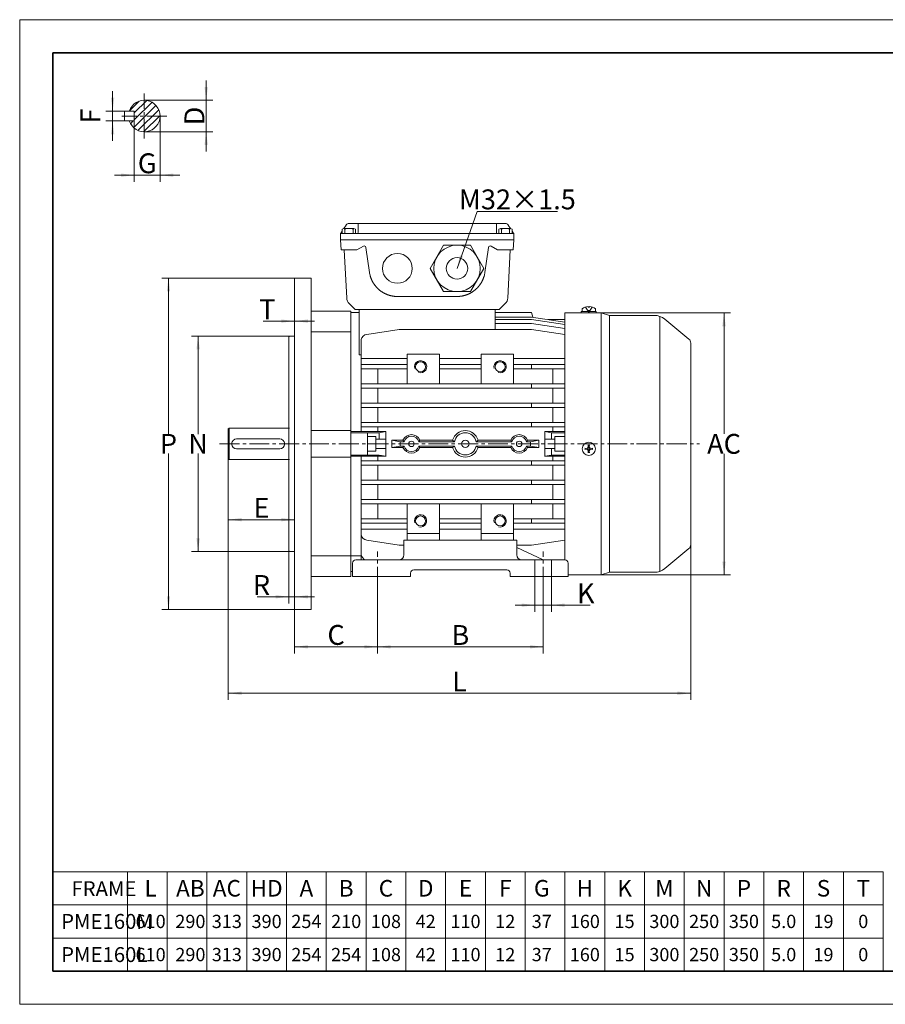
# Model space of a CAD drawing. Units: millimetres. Extents: x -483 to 379, y -277 to 317.
# Drawn here: x -483 to 39, y -277 to 317 of the extents above; entities that cross this region are included whole.
import ezdxf

# ---------------------------------------------------------------- set-up
doc = ezdxf.new("R2010")
doc.units = ezdxf.units.MM
doc.linetypes.add('点画线', pattern=[18, 12, -2, 2, -2])
doc.layers.get('0').update_dxf_attribs({"lineweight": 35})
for name, color, linetype, lineweight in [('EB0', 7, 'Continuous', 35), ('中心线层', 1, '点画线', 18), ('剖面线层', 4, 'Continuous', 18), ('尺寸线层', 3, 'Continuous', 18), ('粗实线层', 7, 'Continuous', 35), ('细实线层', 7, 'Continuous', 18)]:
    doc.layers.add(name, color=color, linetype=linetype, lineweight=lineweight)
doc.styles.add('标准', font='txt', dxfattribs={"width": 0.667})
doc.dimstyles.new('GB_尺寸', dxfattribs={"dimscale": 2, "dimtxt": 6, "dimasz": 4, "dimexe": 2, "dimexo": 0, "dimtad": 1, "dimdsep": 46, "dimtxsty": '标准', "dimblk": '_CAXARROW', "dimcen": 0, "dimdle": 6, "dimazin": 2, "dimtfac": 0.707107, "dimtdec": 3, "dimtmove": 2, "dimatfit": 3, "dimfxl": 1, "dimfrac": 2, "dimtolj": 1, "dimtzin": 0, "dimarcsym": 1})
doc.dimstyles.new('标准', dxfattribs={"dimscale": 2, "dimtxt": 6, "dimasz": 4, "dimexe": 2, "dimexo": 0, "dimtad": 1, "dimdsep": 46, "dimtxsty": '标准', "dimblk": '_CAXARROW', "dimcen": 0, "dimdle": 6, "dimazin": 2, "dimtfac": 0.707107, "dimtdec": 3, "dimtmove": 2, "dimatfit": 3, "dimfxl": 1, "dimfrac": 2, "dimtolj": 1, "dimtzin": 0, "dimarcsym": 1})

# ---------------------------------------------------------------- blocks, each defined once
blk = doc.blocks.new('*X2')
at = {"layer": '尺寸线层', "linetype": 'Continuous'}
for points in [[(-426.83, 262), (-425.83, 270), (-427.83, 270)], [(-426.83, 256), (-425.83, 248), (-427.83, 248)]]:
    blk.add_hatch(color=0, dxfattribs=at).paths.add_polyline_path(points, flags=0)
at = {"layer": '尺寸线层', "color": 0, "linetype": 'Continuous'}
for p, q in [((-426.83, 274), (-426.83, 244)), ((-419.73, 262), (-430.83, 262)), ((-419.73, 256), (-430.83, 256))]:
    blk.add_line(p, q, dxfattribs=at)
at = {"layer": '尺寸线层', "color": 0, "insert": (-440.23, 259), "char_height": 12, "width": 24, "attachment_point": 5, "rotation": 90, "line_spacing_factor": 1.15057, "style": '标准'}
blk.add_mtext('\\T1.1;F', dxfattribs=at)
blk = doc.blocks.new('_CAXARROW')
blk.add_hatch(color=0).paths.add_polyline_path([(0, 0), (-1, 0.125), (-1, -0.125)], flags=0)
blk = doc.blocks.new('*X3')
at = {"layer": '尺寸线层', "linetype": 'Continuous'}
for points in [[(-413.73, 223.3), (-421.73, 224.3), (-421.73, 222.3)], [(-398.23, 223.3), (-390.23, 224.3), (-390.23, 222.3)]]:
    blk.add_hatch(color=0, dxfattribs=at).paths.add_polyline_path(points, flags=0)
at = {"layer": '尺寸线层', "color": 0, "linetype": 'Continuous'}
for p, q in [((-413.73, 256), (-413.73, 219.3)), ((-398.23, 259), (-398.23, 219.3)), ((-425.73, 223.3), (-386.23, 223.3))]:
    blk.add_line(p, q, dxfattribs=at)
at = {"layer": '尺寸线层', "color": 0, "insert": (-405.98, 230.48), "char_height": 12, "width": 24, "attachment_point": 5, "line_spacing_factor": 1.15057, "style": '标准'}
blk.add_mtext('\\T1.1;G', dxfattribs=at)
blk = doc.blocks.new('*X4')
at = {"layer": '尺寸线层', "linetype": 'Continuous'}
for points in [[(-370.38, 268.5), (-369.38, 276.5), (-371.38, 276.5)], [(-370.38, 249.5), (-369.38, 241.5), (-371.38, 241.5)]]:
    blk.add_hatch(color=0, dxfattribs=at).paths.add_polyline_path(points, flags=0)
at = {"layer": '尺寸线层', "color": 0, "linetype": 'Continuous'}
for p, q in [((-370.38, 280.5), (-370.38, 237.5)), ((-407.73, 268.5), (-366.38, 268.5)), ((-407.73, 249.5), (-366.38, 249.5))]:
    blk.add_line(p, q, dxfattribs=at)
at = {"layer": '尺寸线层', "color": 0, "insert": (-377.49, 259), "char_height": 12, "width": 24, "attachment_point": 5, "rotation": 90, "line_spacing_factor": 1.15057, "style": '标准'}
blk.add_mtext('\\T1.1;D', dxfattribs=at)
blk = doc.blocks.new('*X5')
at = {"layer": '尺寸线层', "linetype": 'Continuous'}
for points in [[(-357.01, -89.23), (-349.01, -90.23), (-349.01, -88.23)], [(-78.01, -89.23), (-86.01, -90.23), (-86.01, -88.23)]]:
    blk.add_hatch(color=0, dxfattribs=at).paths.add_polyline_path(points, flags=0)
at = {"layer": '尺寸线层', "color": 0, "linetype": 'Continuous'}
for p, q in [((-357.01, 52.71), (-357.01, -93.23)), ((-78.01, 0.38), (-78.01, -93.23)), ((-78.01, -89.23), (-357.01, -89.23))]:
    blk.add_line(p, q, dxfattribs=at)
at = {"layer": '尺寸线层', "color": 0, "insert": (-217.51, -82.12), "char_height": 12, "width": 24, "attachment_point": 5, "line_spacing_factor": 1.15057, "style": '标准'}
blk.add_mtext('\\T1.1;L', dxfattribs=at)
blk = doc.blocks.new('*X6')
at = {"layer": '尺寸线层', "linetype": 'Continuous'}
for points in [[(-57.91, 140.21), (-56.91, 132.21), (-58.91, 132.21)], [(-57.91, -17.79), (-56.91, -9.79), (-58.91, -9.79)]]:
    blk.add_hatch(color=0, dxfattribs=at).paths.add_polyline_path(points, flags=0)
at = {"layer": '尺寸线层', "color": 0, "linetype": 'Continuous'}
for p, q in [((-154.01, 140.21), (-53.91, 140.21)), ((-57.91, 67.21), (-57.91, 140.21)), ((-57.91, 55.21), (-57.91, -17.79)), ((-132.01, -17.79), (-53.91, -17.79))]:
    blk.add_line(p, q, dxfattribs=at)
at = {"layer": '尺寸线层', "color": 0, "insert": (-57.91, 61.21), "char_height": 12, "width": 24, "attachment_point": 5, "line_spacing_factor": 1.15057, "style": '标准'}
blk.add_mtext('\\T1.1;AC', dxfattribs=at)
blk = doc.blocks.new('*X7')
at = {"layer": '尺寸线层', "linetype": 'Continuous'}
for points in [[(-317.01, 135.27), (-325.01, 136.27), (-325.01, 134.27)], [(-317.01, 135.27), (-309.01, 136.27), (-309.01, 134.27)]]:
    blk.add_hatch(color=0, dxfattribs=at).paths.add_polyline_path(points, flags=0)
at = {"layer": '尺寸线层', "color": 0, "linetype": 'Continuous'}
for p, q in [((-317.01, 161.21), (-317.01, 131.27)), ((-317.01, 126.21), (-317.01, 139.27)), ((-317.01, 135.27), (-336.02, 135.27)), ((-317.01, 135.27), (-305.01, 135.27))]:
    blk.add_line(p, q, dxfattribs=at)
at = {"layer": '尺寸线层', "color": 0, "insert": (-333.51, 142.39), "char_height": 12, "width": 24, "attachment_point": 5, "line_spacing_factor": 1.15057, "style": '标准'}
blk.add_mtext('\\T1.1;T', dxfattribs=at)
blk = doc.blocks.new('*X8')
at = {"layer": '尺寸线层', "linetype": 'Continuous'}
for points in [[(-375.25, 126.21), (-374.25, 118.21), (-376.25, 118.21)], [(-375.25, -3.79), (-374.25, 4.21), (-376.25, 4.21)]]:
    blk.add_hatch(color=0, dxfattribs=at).paths.add_polyline_path(points, flags=0)
at = {"layer": '尺寸线层', "color": 0, "linetype": 'Continuous'}
for p, q in [((-317.01, 126.21), (-379.25, 126.21)), ((-375.25, 67.07), (-375.25, 126.21)), ((-375.25, 55.34), (-375.25, -3.79)), ((-317.01, -3.79), (-379.25, -3.79))]:
    blk.add_line(p, q, dxfattribs=at)
at = {"layer": '尺寸线层', "color": 0, "insert": (-375.25, 61.21), "char_height": 12, "width": 24, "attachment_point": 5, "line_spacing_factor": 1.15057, "style": '标准'}
blk.add_mtext('\\T1.1;N', dxfattribs=at)
blk = doc.blocks.new('*X9')
at = {"layer": '尺寸线层', "linetype": 'Continuous'}
for points in [[(-393.12, 161.21), (-392.12, 153.21), (-394.12, 153.21)], [(-393.12, -38.79), (-392.12, -30.79), (-394.12, -30.79)]]:
    blk.add_hatch(color=0, dxfattribs=at).paths.add_polyline_path(points, flags=0)
at = {"layer": '尺寸线层', "color": 0, "linetype": 'Continuous'}
for p, q in [((-307.01, 161.21), (-397.12, 161.21)), ((-393.12, 67.07), (-393.12, 161.21)), ((-393.12, 55.34), (-393.12, -38.79)), ((-317.01, -38.79), (-397.12, -38.79))]:
    blk.add_line(p, q, dxfattribs=at)
at = {"layer": '尺寸线层', "color": 0, "insert": (-393.12, 61.21), "char_height": 12, "width": 24, "attachment_point": 5, "line_spacing_factor": 1.15057, "style": '标准'}
blk.add_mtext('\\T1.1;P', dxfattribs=at)
blk = doc.blocks.new('*X10')
at = {"layer": '尺寸线层', "linetype": 'Continuous'}
for points in [[(-357.01, 15.48), (-349.01, 16.48), (-349.01, 14.48)], [(-317.01, 15.48), (-325.01, 16.48), (-325.01, 14.48)]]:
    blk.add_hatch(color=0, dxfattribs=at).paths.add_polyline_path(points, flags=0)
at = {"layer": '尺寸线层', "color": 0, "linetype": 'Continuous'}
for p, q in [((-357.01, 52.21), (-357.01, 11.48)), ((-317.01, -38.79), (-317.01, 19.48)), ((-357.01, 15.48), (-317.01, 15.48))]:
    blk.add_line(p, q, dxfattribs=at)
at = {"layer": '尺寸线层', "color": 0, "insert": (-337.01, 22.59), "char_height": 12, "width": 24, "attachment_point": 5, "line_spacing_factor": 1.15057, "style": '标准'}
blk.add_mtext('\\T1.1;E', dxfattribs=at)
blk = doc.blocks.new('*X11')
at = {"layer": '尺寸线层', "linetype": 'Continuous'}
for points in [[(-320.51, -31.04), (-328.51, -30.04), (-328.51, -32.04)], [(-317.01, -31.04), (-309.01, -30.04), (-309.01, -32.04)]]:
    blk.add_hatch(color=0, dxfattribs=at).paths.add_polyline_path(points, flags=0)
at = {"layer": '尺寸线层', "color": 0, "linetype": 'Continuous'}
for p, q in [((-320.51, -3.29), (-320.51, -35.04)), ((-317.01, -38.79), (-317.01, -27.04)), ((-320.51, -31.04), (-339.58, -31.04)), ((-320.51, -31.04), (-305.01, -31.04))]:
    blk.add_line(p, q, dxfattribs=at)
at = {"layer": '尺寸线层', "color": 0, "insert": (-337.01, -23.92), "char_height": 12, "width": 24, "attachment_point": 5, "line_spacing_factor": 1.15057, "style": '标准'}
blk.add_mtext('\\T1.1;R', dxfattribs=at)
blk = doc.blocks.new('*X18')
at = {"layer": '尺寸线层', "linetype": 'Continuous'}
for points in [[(-317.01, -61.23), (-309.01, -60.23), (-309.01, -62.23)], [(-267.01, -61.23), (-275.01, -60.23), (-275.01, -62.23)]]:
    blk.add_hatch(color=0, dxfattribs=at).paths.add_polyline_path(points, flags=0)
at = {"layer": '尺寸线层', "color": 0, "linetype": 'Continuous'}
for p, q in [((-317.01, -3.29), (-317.01, -65.23)), ((-267.01, -25.02), (-267.01, -65.23)), ((-317.01, -61.23), (-267.01, -61.23))]:
    blk.add_line(p, q, dxfattribs=at)
at = {"layer": '尺寸线层', "color": 0, "insert": (-292.01, -54.05), "char_height": 12, "width": 24, "attachment_point": 5, "line_spacing_factor": 1.15057, "style": '标准'}
blk.add_mtext('\\T1.1;C', dxfattribs=at)
blk = doc.blocks.new('*X19')
at = {"layer": '尺寸线层', "linetype": 'Continuous'}
for points in [[(-267.01, -61.23), (-259.01, -60.23), (-259.01, -62.23)], [(-167.01, -61.23), (-175.01, -60.23), (-175.01, -62.23)]]:
    blk.add_hatch(color=0, dxfattribs=at).paths.add_polyline_path(points, flags=0)
at = {"layer": '尺寸线层', "color": 0, "linetype": 'Continuous'}
for p, q in [((-267.01, -25.02), (-267.01, -65.23)), ((-167.01, -25.02), (-167.01, -65.23)), ((-267.01, -61.23), (-167.01, -61.23))]:
    blk.add_line(p, q, dxfattribs=at)
at = {"layer": '尺寸线层', "color": 0, "insert": (-217.01, -54.11), "char_height": 12, "width": 24, "attachment_point": 5, "line_spacing_factor": 1.15057, "style": '标准'}
blk.add_mtext('\\T1.1;B', dxfattribs=at)
blk = doc.blocks.new('*X20')
at = {"layer": '尺寸线层', "linetype": 'Continuous'}
for points in [[(-172.01, -36.1), (-180.01, -35.1), (-180.01, -37.1)], [(-162.01, -36.1), (-154.01, -35.1), (-154.01, -37.1)]]:
    blk.add_hatch(color=0, dxfattribs=at).paths.add_polyline_path(points, flags=0)
at = {"layer": '尺寸线层', "color": 0, "linetype": 'Continuous'}
for p, q in [((-172.01, -18.79), (-172.01, -40.1)), ((-162.01, -18.79), (-162.01, -40.1)), ((-184.01, -36.1), (-138.72, -36.1))]:
    blk.add_line(p, q, dxfattribs=at)
at = {"layer": '尺寸线层', "color": 0, "insert": (-141.33, -28.98), "char_height": 12, "width": 24, "attachment_point": 5, "line_spacing_factor": 1.15057, "style": '标准'}
blk.add_mtext('\\T1.1;K', dxfattribs=at)
blk = doc.blocks.new('$CAXA_FRAME_13B17AC1$')
at = {"layer": '粗实线层'}
for p, q in [((-200, 138.5), (-200, -138.5)), ((200, 138.5), (-200, 138.5)), ((200, -138.5), (200, 138.5)), ((-200, -138.5), (200, -138.5))]:
    blk.add_line(p, q, dxfattribs=at)
at = {"layer": '细实线层'}
for p, q in [((210, 148.5), (-210, 148.5)), ((-210, 148.5), (-210, -148.5)), ((210, -148.5), (210, 148.5)), ((-210, -148.5), (210, -148.5))]:
    blk.add_line(p, q, dxfattribs=at)
blk = doc.blocks.new('*X22')
at = {"layer": '尺寸线层', "linetype": 'Continuous'}
blk.add_hatch(color=0, dxfattribs=at).paths.add_polyline_path([(-36.39, -34.41), (-34.66, -26.54), (-32.78, -27.2)], flags=0)
at = {"layer": '尺寸线层', "color": 0, "linetype": 'Continuous'}
blk.add_line((-36.39, -34.41), (-24.21, 0), dxfattribs=at)
at = {"layer": '尺寸线层', "color": 0}
blk.add_line((-24.21, 0), (24.21, 0), dxfattribs=at)
at = {"layer": '尺寸线层', "color": 0, "insert": (0, 7.22), "char_height": 12, "width": 96.835, "attachment_point": 5, "line_spacing_factor": 1.15057, "style": '标准'}
blk.add_mtext('\\T1.1;M32×1.5', dxfattribs=at)

msp = doc.modelspace()

# ---------------------------------------------------------------- hatches: boundary and pattern name
at = {"layer": '剖面线层', "linetype": 'Continuous', "lineweight": 18}
h = msp.add_hatch(dxfattribs=at)
h.set_pattern_fill('无图案', color=256, scale=3, angle=45, style=0, pattern_type=0)
h.set_pattern_definition([(45, (0, 0), (-2.12132, 2.12132), [])])
edge = h.paths.add_edge_path(flags=0)
edge.add_line((-416.742, 255.997), (-413.728, 255.997))
edge.add_arc((-407.728, 258.997), 9.5, 198.40848, 270)
edge.add_line((-407.728, 258.997), (-407.728, 249.497))
edge.add_line((-413.728, 258.997), (-407.728, 258.997))
edge.add_line((-413.728, 255.997), (-413.728, 258.997))
edge = h.paths.add_edge_path(flags=0)
edge.add_arc((-407.728, 258.997), 9.5, 270, 360)
edge.add_line((-407.728, 258.997), (-398.228, 258.997))
edge.add_line((-407.728, 249.497), (-407.728, 258.997))
edge = h.paths.add_edge_path(flags=0)
edge.add_line((-398.228, 258.997), (-407.728, 258.997))
edge.add_arc((-407.728, 258.997), 9.5, 0, 90)
edge.add_line((-407.728, 258.997), (-407.728, 268.497))
edge.add_line((-413.728, 261.997), (-416.742, 261.997))
edge.add_line((-413.728, 258.997), (-413.728, 261.997))
edge.add_line((-407.728, 258.997), (-413.728, 258.997))
edge.add_line((-407.728, 268.497), (-407.728, 258.997))
edge.add_arc((-407.728, 258.997), 9.5, 90, 161.59152)

# ---------------------------------------------------------------- linework, layer by layer
at = {"layer": 'EB0', "color": 1, "linetype": '点画线', "lineweight": 18}
for p, q in [((-407.728, 245.397), (-407.728, 272.597)), ((-394.128, 258.997), (-421.328, 258.997))]:
    msp.add_line(p, q, dxfattribs=at)
at = {"layer": '中心线层', "linetype": '点画线', "lineweight": 18}
for p, q in [((-362.306, 61.208), (-72.756, 61.208)), ((-110.69, 61.208), (-88.482, 61.208)), ((-267.009, -25.02), (-267.009, -3.797)), ((-167.009, -25.02), (-167.009, -3.797))]:
    msp.add_line(p, q, dxfattribs=at)
at = {"layer": '尺寸线层'}
for p, q in [((-462.9, -196.895), (38.1, -196.895)), ((-462.9, -196.895), (-462.9, -256.895)), ((-417.9, -196.895), (-417.9, -256.895)), ((-393.9, -196.895), (-393.9, -256.895)), ((-369.9, -196.895), (-369.9, -256.895)), ((-345.9, -196.895), (-345.9, -256.895)), ((-321.9, -196.895), (-321.9, -256.895)), ((-297.9, -196.895), (-297.9, -256.895)), ((-273.9, -196.895), (-273.9, -256.895)), ((-249.9, -196.895), (-249.9, -256.895)), ((-225.9, -196.895), (-225.9, -256.895)), ((-201.9, -196.895), (-201.9, -256.895)), ((-177.9, -196.895), (-177.9, -256.895)), ((-153.9, -196.895), (-153.9, -256.895)), ((-129.9, -196.895), (-129.9, -256.895)), ((-105.9, -196.895), (-105.9, -256.895)), ((-81.9, -196.895), (-81.9, -256.895)), ((-57.9, -196.895), (-57.9, -256.895)), ((-33.9, -196.895), (-33.9, -256.895)), ((-9.9, -196.895), (-9.9, -256.895)), ((14.1, -196.895), (14.1, -256.895)), ((38.1, -196.895), (38.1, -256.895)), ((-462.9, -216.895), (38.1, -216.895)), ((-462.9, -236.895), (38.1, -236.895)), ((-462.9, -256.895), (38.1, -256.895))]:
    msp.add_line(p, q, dxfattribs=at)
at = {"layer": '细实线层'}
for p, q in [((-419.728, 255.997), (-419.728, 261.997)), ((-413.728, 261.997), (-419.728, 261.997)), ((-413.728, 255.997), (-413.728, 261.997)), ((-413.728, 255.997), (-419.728, 255.997)), ((-288.259, 190.647), (-287.287, 191.208)), ((-288.259, 190.647), (-288.259, 188.208)), ((-281.23, 191.208), (-287.287, 191.208)), ((-287.266, 191.196), (-285.923, 193.212)), ((-286.759, 190.647), (-286.759, 188.208)), ((-285.923, 193.212), (-285.852, 193.317)), ((-284.188, 194.208), (-189.828, 194.208)), ((-281.759, 190.647), (-281.759, 188.208)), ((-280.259, 190.647), (-281.23, 191.208)), ((-280.259, 190.647), (-280.259, 188.208)), ((-278.759, 188.708), (-278.759, 194.208)), ((-195.259, 194.208), (-195.259, 188.708)), ((-193.759, 190.647), (-192.787, 191.208)), ((-193.759, 190.647), (-193.759, 188.208)), ((-192.787, 191.208), (-186.73, 191.208)), ((-192.259, 190.647), (-192.259, 188.208)), ((-188.165, 193.317), (-188.094, 193.212)), ((-188.094, 193.212), (-186.751, 191.196)), ((-187.259, 190.647), (-187.259, 188.208)), ((-185.759, 190.647), (-186.73, 191.208)), ((-185.759, 190.647), (-185.759, 188.208)), ((-289.259, 187.708), (-289.259, 188.057)), ((-289.259, 187.708), (-289.259, 184.208)), ((-289.259, 184.208), (-288.944, 178.208)), ((-184.759, 184.208), (-289.259, 184.208)), ((-284.259, 184.208), (-289.259, 184.208)), ((-289.175, 188.334), (-288.259, 189.708)), ((-288.759, 188.208), (-185.258, 188.208)), ((-189.759, 184.208), (-284.259, 184.208)), ((-184.759, 184.208), (-189.759, 184.208)), ((-185.759, 189.708), (-184.842, 188.334)), ((-184.759, 184.208), (-185.073, 178.208)), ((-184.759, 188.057), (-184.759, 187.708)), ((-184.759, 187.708), (-184.759, 184.208)), ((-288.944, 178.208), (-279.455, 178.208)), ((-287.105, 178.208), (-285.581, 149.117)), ((-279.455, 178.208), (-275.531, 180.473)), ((-271.83, 164.645), (-274.041, 179.752)), ((-274.041, 179.752), (-274.041, 179.752)), ((-235.175, 167.068), (-227.092, 181.068)), ((-227.092, 181.068), (-210.926, 181.068)), ((-210.926, 181.068), (-202.843, 167.068)), ((-199.976, 179.752), (-202.187, 164.645)), ((-199.976, 179.752), (-199.976, 179.752)), ((-198.486, 180.473), (-194.562, 178.208)), ((-194.562, 178.208), (-185.073, 178.208)), ((-188.436, 149.117), (-186.912, 178.208)), ((-227.092, 153.068), (-235.175, 167.068)), ((-202.843, 167.068), (-210.926, 153.068)), ((-307.009, 161.208), (-317.009, 161.208)), ((-317.009, 161.208), (-317.009, -38.792)), ((-307.009, 161.208), (-307.009, -38.792)), ((-271.83, 164.645), (-271.83, 164.645)), ((-202.187, 164.645), (-202.187, 164.645)), ((-219.009, 150.123), (-255.009, 150.123)), ((-210.926, 153.068), (-227.092, 153.068)), ((-284.133, 145.853), (-280.509, 142.208)), ((-193.509, 142.208), (-189.884, 145.853)), ((-143.509, 141.008), (-143.509, 142.704)), ((-141.509, 143.718), (-139.509, 140.698)), ((-139.909, 144.108), (-139.909, 143.718)), ((-139.909, 143.718), (-139.109, 143.718)), ((-137.509, 143.718), (-139.509, 140.698)), ((-139.109, 144.108), (-139.109, 143.718)), ((-135.509, 142.724), (-135.509, 141.008)), ((-307.009, 141.208), (-283.009, 141.208)), ((-283.009, -6.292), (-283.009, 141.208)), ((-283.009, 140.374), (-278.009, 140.374)), ((-280.509, 142.208), (-193.509, 142.208)), ((-278.009, 142.208), (-196.009, 142.208)), ((-278.009, 114.829), (-278.009, 142.208)), ((-278.009, 142.208), (-196.009, 142.208)), ((-196.009, 130.216), (-196.009, 142.208)), ((-174.009, 140.373), (-196.009, 140.373)), ((-196.009, 137.722), (-174.167, 137.722)), ((-174.167, 137.722), (-154.009, 134.698)), ((-174.009, 140.373), (-173.204, 137.578)), ((-154.009, 140.208), (-140.509, 140.208)), ((-154.009, -8.792), (-154.009, 140.208)), ((-144.009, 141.008), (-135.009, 141.008)), ((-144.009, 140.208), (-144.009, 141.008)), ((-135.009, 140.208), (-144.009, 140.208)), ((-135.509, 141.008), (-143.509, 141.008)), ((-141.509, 141.008), (-137.509, 141.008)), ((-140.109, 141.628), (-138.909, 141.628)), ((-136.509, 140.208), (-132.009, 140.208)), ((-135.009, 141.008), (-135.009, 140.208)), ((-132.009, 140.208), (-127.009, 138.708)), ((-132.009, -17.792), (-132.009, 140.208)), ((-127.009, -16.292), (-127.009, 138.708)), ((-127.009, 138.708), (-100.009, 138.708)), ((-96.643, -15.709), (-96.643, 138.125)), ((-196.009, 136.254), (-174.167, 136.254)), ((-174.167, 133.771), (-196.009, 133.771)), ((-174.167, 136.254), (-154.009, 133.23)), ((-174.167, 133.771), (-154.009, 130.747)), ((-164.073, 136.208), (-154.009, 136.208)), ((-160.412, 136.077), (-160.412, 136.208)), ((-93.622, 136.403), (-79.093, 124.345)), ((-320.509, 125.708), (-320.009, 126.208)), ((-320.509, -3.292), (-320.509, 126.208)), ((-317.009, 126.208), (-320.009, 126.208)), ((-317.009, -3.292), (-317.009, 126.208)), ((-307.009, 128.708), (-283.009, 128.708)), ((-253.85, 130.216), (-273.469, 127.273)), ((-253.85, 130.216), (-174.167, 130.216)), ((-174.167, 130.216), (-154.009, 127.192)), ((-276.801, 124.085), (-276.801, 68.756)), ((-78.009, 0.38), (-78.009, 122.037)), ((-276.801, 114.829), (-278.009, 114.829)), ((-249.009, 115.373), (-229.535, 115.373)), ((-249.009, 115.373), (-249.009, 97.377)), ((-229.535, 97.377), (-229.535, 115.373)), ((-204.482, 115.373), (-185.009, 115.373)), ((-204.482, 97.377), (-204.482, 115.373)), ((-185.009, 115.373), (-185.009, 97.377)), ((-276.801, 112.828), (-276.801, 110.023)), ((-276.801, 112.639), (-249.023, 112.639)), ((-249.023, 109.003), (-276.801, 109.003)), ((-204.482, 112.639), (-229.535, 112.639)), ((-204.482, 109.003), (-229.535, 109.003)), ((-154.009, 112.639), (-185.023, 112.639)), ((-154.009, 109.003), (-185.023, 109.003)), ((-174.167, 106.406), (-174.167, 109.003)), ((-249.023, 106.406), (-276.801, 106.406)), ((-266.801, 106.406), (-266.801, 97.377)), ((-204.482, 106.406), (-229.535, 106.406)), ((-154.009, 106.406), (-185.023, 106.406)), ((-161.216, 106.406), (-161.216, 97.377)), ((-154.009, 97.377), (-276.801, 97.377)), ((-174.167, 97.377), (-174.167, 94.779)), ((-154.009, 94.779), (-276.801, 94.779)), ((-266.801, 85.75), (-266.801, 94.779)), ((-161.216, 85.75), (-161.216, 94.779)), ((-154.009, 85.75), (-276.801, 85.75)), ((-174.167, 85.75), (-174.167, 83.153)), ((-154.009, 83.153), (-276.801, 83.153)), ((-266.801, 74.123), (-266.801, 83.153)), ((-161.216, 74.123), (-161.216, 83.153)), ((-154.009, 74.123), (-276.801, 74.123)), ((-154.009, 71.526), (-276.801, 71.526)), ((-266.801, 68.756), (-266.801, 71.526)), ((-174.167, 74.123), (-174.167, 71.526)), ((-161.216, 68.756), (-161.216, 71.526)), ((-356.509, 70.708), (-357.009, 70.208)), ((-357.009, 70.208), (-357.009, 52.208)), ((-356.509, 70.708), (-356.509, 51.708)), ((-356.509, 70.708), (-320.009, 70.708)), ((-307.009, 69.208), (-283.009, 69.208)), ((-262.009, 68.708), (-283.009, 68.708)), ((-266.009, 67.958), (-283.009, 67.958)), ((-273.009, 54.548), (-273.009, 67.958)), ((-273.009, 65.648), (-268.009, 65.648)), ((-268.009, 56.768), (-268.009, 65.648)), ((-262.009, 68.708), (-266.009, 67.958)), ((-266.009, 63.958), (-266.009, 67.958)), ((-262.009, 53.66), (-262.009, 68.708)), ((-166.009, 53.66), (-166.009, 68.708)), ((-166.009, 68.708), (-162.009, 67.958)), ((-166.009, 68.708), (-154.009, 68.708)), ((-162.009, 63.958), (-162.009, 67.958)), ((-162.009, 67.958), (-154.009, 67.958)), ((-160.009, 56.768), (-160.009, 65.648)), ((-154.009, 65.648), (-160.009, 65.648)), ((-352.009, 64.208), (-326.009, 64.208)), ((-283.009, -18.792), (-283.009, 61.208)), ((-268.009, 61.208), (-273.009, 61.208)), ((-262.009, 63.958), (-268.009, 63.958)), ((-258.439, 63.422), (-251.631, 63.422)), ((-258.41, 58.994), (-258.41, 63.422)), ((-253.41, 62.496), (-258.41, 63.422)), ((-253.41, 59.92), (-258.41, 58.994)), ((-253.41, 59.92), (-253.41, 62.496)), ((-253.41, 62.496), (-250.982, 62.496)), ((-253.41, 59.92), (-250.982, 59.92)), ((-250.982, 62.496), (-251.631, 63.422)), ((-250.982, 59.92), (-251.631, 58.994)), ((-242.089, 62.496), (-241.44, 63.422)), ((-242.089, 59.92), (-241.44, 58.994)), ((-242.089, 59.92), (-220.549, 59.92)), ((-242.074, 62.517), (-220.545, 62.517)), ((-241.44, 63.422), (-221.696, 63.422)), ((-220.545, 62.517), (-221.696, 63.422)), ((-220.545, 59.899), (-221.696, 58.994)), ((-207.472, 62.517), (-206.321, 63.422)), ((-207.472, 62.517), (-185.972, 62.517)), ((-207.472, 59.899), (-206.321, 58.994)), ((-207.468, 59.92), (-185.957, 59.92)), ((-206.321, 63.422), (-186.606, 63.422)), ((-185.957, 62.496), (-186.606, 63.422)), ((-185.957, 59.92), (-186.606, 58.994)), ((-177.064, 62.496), (-176.415, 63.422)), ((-174.607, 62.496), (-177.064, 62.496)), ((-177.064, 59.92), (-176.415, 58.994)), ((-174.607, 59.92), (-177.064, 59.92)), ((-169.607, 63.422), (-176.415, 63.422)), ((-174.607, 62.496), (-169.607, 63.422)), ((-174.607, 59.92), (-174.607, 62.496)), ((-174.607, 59.92), (-169.607, 58.994)), ((-169.607, 58.994), (-169.607, 63.422)), ((-166.009, 63.958), (-160.009, 63.958)), ((-160.009, 61.208), (-154.009, 61.208)), ((-140.13, 58.829), (-139.789, 59.748)), ((-139.949, 60.628), (-139.618, 58.808)), ((-139.909, 60.408), (-139.109, 60.408)), ((-139.069, 60.628), (-139.399, 58.808)), ((-138.887, 58.829), (-139.229, 59.748)), ((-352.009, 58.208), (-326.009, 58.208)), ((-266.009, 54.458), (-283.009, 54.458)), ((-262.009, 53.708), (-283.009, 53.708)), ((-276.801, 53.66), (-276.801, -8.792)), ((-273.009, 56.768), (-268.009, 56.768)), ((-262.009, 58.458), (-268.009, 58.458)), ((-266.801, 50.89), (-266.801, 53.66)), ((-262.009, 53.708), (-266.009, 54.458)), ((-258.439, 58.994), (-251.631, 58.994)), ((-241.44, 58.994), (-221.696, 58.994)), ((-206.321, 58.994), (-186.606, 58.994)), ((-169.607, 58.994), (-176.415, 58.994)), ((-166.009, 58.458), (-160.009, 58.458)), ((-166.009, 53.708), (-162.009, 54.458)), ((-166.009, 53.708), (-154.009, 53.708)), ((-162.009, 58.458), (-162.009, 54.458)), ((-162.009, 54.458), (-154.009, 54.458)), ((-161.216, 50.89), (-161.216, 53.66)), ((-154.009, 56.768), (-160.009, 56.768)), ((-141.929, 58.648), (-140.109, 58.317)), ((-141.929, 57.768), (-140.109, 58.099)), ((-141.709, 58.608), (-141.709, 57.808)), ((-140.13, 58.829), (-141.049, 58.488)), ((-140.13, 57.587), (-141.049, 57.928)), ((-140.13, 58.829), (-139.863, 58.563)), ((-139.863, 57.854), (-140.13, 57.587)), ((-140.13, 57.587), (-139.789, 56.668)), ((-140.109, 58.317), (-139.618, 58.808)), ((-140.109, 58.099), (-140.109, 58.317)), ((-139.618, 57.608), (-140.109, 58.099)), ((-139.949, 55.788), (-139.618, 57.608)), ((-139.109, 56.008), (-139.909, 56.008)), ((-139.618, 58.808), (-139.399, 58.808)), ((-139.399, 57.608), (-139.618, 57.608)), ((-139.399, 58.808), (-138.909, 58.317)), ((-139.399, 57.608), (-138.909, 58.099)), ((-139.069, 55.788), (-139.399, 57.608)), ((-138.887, 57.587), (-139.229, 56.668)), ((-139.154, 58.563), (-138.887, 58.829)), ((-139.154, 57.854), (-138.887, 57.587)), ((-137.089, 58.648), (-138.909, 58.317)), ((-138.909, 58.317), (-138.909, 58.099)), ((-137.089, 57.768), (-138.909, 58.099)), ((-138.887, 58.829), (-137.969, 58.488)), ((-138.887, 57.587), (-137.969, 57.928)), ((-137.309, 58.608), (-137.309, 57.808)), ((-356.509, 51.708), (-357.009, 52.208)), ((-356.509, 51.708), (-320.009, 51.708)), ((-307.009, 53.208), (-283.009, 53.208)), ((-154.009, 50.89), (-276.801, 50.89)), ((-154.009, 48.293), (-276.801, 48.293)), ((-266.801, 48.293), (-266.801, 39.264)), ((-174.167, 50.87), (-174.167, 48.272)), ((-161.216, 48.293), (-161.216, 39.264)), ((-154.009, 39.264), (-276.801, 39.264)), ((-154.009, 36.666), (-276.801, 36.666)), ((-266.801, 36.666), (-266.801, 27.637)), ((-174.167, 36.666), (-174.167, 39.264)), ((-161.216, 36.666), (-161.216, 27.637)), ((-154.009, 27.637), (-276.801, 27.637)), ((-154.009, 25.04), (-276.801, 25.04)), ((-266.801, 16.01), (-266.801, 25.04)), ((-249.009, 3.196), (-249.009, 25.04)), ((-229.535, 25.04), (-229.535, 3.196)), ((-204.482, 25.04), (-204.482, 3.196)), ((-185.009, 3.196), (-185.009, 25.04)), ((-174.167, 25.04), (-174.167, 27.637)), ((-161.216, 16.01), (-161.216, 25.04)), ((-249.023, 16.01), (-276.801, 16.01)), ((-249.023, 13.413), (-276.801, 13.413)), ((-276.801, 9.588), (-276.801, 12.393)), ((-204.482, 16.01), (-229.535, 16.01)), ((-204.482, 13.413), (-229.535, 13.413)), ((-154.009, 16.01), (-185.023, 16.01)), ((-154.009, 13.413), (-185.023, 13.413)), ((-174.167, 16.01), (-174.167, 13.413)), ((-276.801, 9.777), (-249.023, 9.777)), ((-249.009, 7.043), (-229.535, 7.043)), ((-204.482, 9.777), (-229.535, 9.777)), ((-204.482, 7.043), (-185.009, 7.043)), ((-154.009, 9.777), (-185.023, 9.777)), ((-253.85, 0.141), (-273.469, 3.084)), ((-251.009, 0.141), (-253.85, 0.141)), ((-251.009, -5.792), (-251.009, 3.196)), ((-251.009, 3.196), (-183.009, 3.196)), ((-183.009, -5.792), (-183.009, 3.196)), ((-183.009, 0.141), (-174.167, 0.141)), ((-174.167, 0.141), (-154.009, 3.165)), ((-320.509, -3.292), (-320.009, -3.792)), ((-317.009, -3.792), (-320.009, -3.792)), ((-183.009, -1.274), (-167.009, -8.792)), ((-93.622, -13.987), (-79.093, -1.929)), ((-307.009, -6.292), (-283.009, -6.292)), ((-283.009, -6.292), (-276.801, -6.292)), ((-282.009, -18.792), (-282.009, -10.792)), ((-154.009, -8.792), (-280.009, -8.792)), ((-172.009, -18.792), (-172.009, -8.792)), ((-162.009, -18.792), (-162.009, -8.792)), ((-152.009, -18.792), (-152.009, -10.792)), ((-283.009, -15.792), (-282.009, -15.792)), ((-247.009, -18.792), (-247.009, -16.792)), ((-189.009, -14.792), (-245.009, -14.792)), ((-187.009, -18.792), (-187.009, -16.792)), ((-152.009, -17.792), (-132.009, -17.792)), ((-152.009, -17.792), (-132.009, -17.792)), ((-132.009, -17.792), (-127.009, -16.292)), ((-127.009, -16.292), (-100.009, -16.292)), ((-307.009, -18.792), (-283.009, -18.792)), ((-247.009, -18.792), (-282.009, -18.792)), ((-152.009, -18.792), (-187.009, -18.792)), ((-307.009, -38.792), (-317.009, -38.792))]:
    msp.add_line(p, q, dxfattribs=at)
for centre, radius in [((-219.009, 167.068), 14), ((-255.008, 167.083), 8.996), ((-219.009, 167.068), 6.5), ((-241.009, 107.705), 3.009), ((-193.009, 107.705), 3.009), ((-246.507, 61.208), 1.65), ((-214.009, 61.208), 2.244), ((-181.511, 61.208), 1.65), ((-139.509, 58.208), 4), ((-241.009, 14.711), 3.009), ((-193.009, 14.711), 3.009)]:
    msp.add_circle(centre, radius, dxfattribs=at)
for centre, radius, start, end in [((-407.728, 258.997), 9.5, 198.40848, 161.59152), ((-287.931, 190.072), 1.306, 26.108981, 60.436677), ((-284.259, 185.358), 5.85, 64.702041, 115.297959), ((-284.188, 192.208), 2, 90, 146.309932), ((-280.586, 190.072), 1.306, 119.563323, 153.891019), ((-193.431, 190.072), 1.306, 26.108981, 60.436677), ((-189.759, 185.358), 5.85, 64.702041, 115.297959), ((-189.829, 192.208), 2, 33.690068, 90), ((-186.086, 190.072), 1.306, 119.563323, 153.891019), ((-288.759, 188.057), 0.5, 146.309932, 180), ((-288.759, 187.708), 0.5, 90, 180), ((-279.259, 188.708), 0.5, 270, 0), ((-194.759, 188.708), 0.5, 180, 270), ((-185.259, 187.708), 0.5, 0, 90), ((-185.259, 188.057), 0.5, 0, 33.690068), ((-255.052, 167.101), 16.957, 188.329564, 195.85963), ((-218.965, 167.101), 16.957, 343.769068, 351.670474), ((-280.588, 149.378), 5, 183, 224.840577), ((-193.429, 149.378), 5, 315.159423, 357), ((-139.509, 137.721), 6.39, 93.583322, 128.752304), ((-139.509, 137.721), 6.4, 51.247696, 86.416678), ((-100.009, 128.708), 10, 50.310568, 90), ((-272.875, 123.317), 4, 98.530766, 168.928259), ((-81.009, 122.037), 3, 0.000027, 50.310565), ((-241.009, 107.705), 3.704, 250.478255, 196.131014), ((-193.009, 107.705), 3.704, 250.478255, 196.131014), ((-246.536, 61.208), 5.555, 23.487517, 156.512445), ((-246.536, 61.208), 4.63, 16.156145, 163.843855), ((-214.009, 61.208), 8, 16.067808, 163.932192), ((-214.009, 61.208), 6.666, 11.323832, 168.676168), ((-181.511, 61.208), 5.555, 23.487555, 156.512483), ((-181.511, 61.208), 4.629, 16.156145, 163.843855), ((-352.009, 61.208), 3, 89.999992, 269.999992), ((-326.009, 61.208), 3, 270, 90), ((-246.536, 61.208), 4.63, 196.156145, 343.843855), ((-214.009, 61.208), 6.666, 191.141236, 348.858764), ((-181.511, 61.208), 4.629, 196.156145, 343.843855), ((-246.536, 61.208), 5.555, 203.487568, 336.512474), ((-214.009, 61.208), 8, 196.067364, 343.932636), ((-181.511, 61.208), 5.555, 203.487526, 336.512432), ((-241.009, 14.711), 3.704, 253.868986, 199.521745), ((-193.009, 14.711), 3.704, 253.868986, 199.521745), ((-272.875, 7.04), 4, 191.071741, 261.469234), ((-81.009, 0.38), 3, 309.689435, 0.000006), ((-272.875, -5.026), 4, 191.071741, 250.28325), ((-254.009, -5.792), 3, 270, 0), ((-180.009, -5.792), 3, 180, 270), ((-280.009, -10.792), 2, 90, 180), ((-272.875, -7.41), 4, 191.071741, 200.210402), ((-272.875, -7.41), 4, 191.071741, 200.210402), ((-154.009, -10.792), 2, 0, 90), ((-245.009, -16.792), 2, 90, 180), ((-189.009, -16.792), 2, 0, 90), ((-100.009, -6.292), 10, 270, 309.689432)]:
    msp.add_arc(centre, radius, start, end, dxfattribs=at)
for centre, major_axis, ratio, start_param, end_param in [((-284.259, 192.103), (0, -11.25), 0.4888889, 1.5707963, 1.5801788), ((-189.759, 192.103), (0, -11.25), 0.4888889, 4.7030065, 4.712389), ((-275.031, 179.607), (0.889, -0.459), 0.9993901, 0.621532, 2.570933), ((-198.986, 179.607), (0.889, 0.459), 0.9993901, 0.5706597, 2.5200607)]:
    msp.add_ellipse(centre, major_axis=major_axis, ratio=ratio, start_param=start_param, end_param=end_param, dxfattribs=at)
for points, knots in [([(-255.009, 150.123), (-255.068, 150.124), (-255.24, 150.124), (-255.523, 150.13), (-255.858, 150.143), (-256.192, 150.163), (-256.527, 150.19), (-256.86, 150.223), (-257.193, 150.263), (-257.525, 150.309), (-257.856, 150.362), (-258.186, 150.421), (-258.515, 150.487), (-258.842, 150.56), (-259.168, 150.638), (-259.492, 150.723), (-259.815, 150.815), (-260.135, 150.913), (-260.454, 151.017), (-260.771, 151.127), (-261.085, 151.244), (-261.397, 151.366), (-261.706, 151.495), (-262.013, 151.63), (-262.317, 151.771), (-262.618, 151.918), (-262.917, 152.071), (-263.212, 152.23), (-263.504, 152.394), (-263.793, 152.564), (-264.078, 152.74), (-264.36, 152.921), (-264.638, 153.108), (-264.912, 153.301), (-265.183, 153.498), (-265.449, 153.701), (-265.712, 153.909), (-265.97, 154.123), (-266.224, 154.341), (-266.474, 154.565), (-266.719, 154.793), (-266.96, 155.026), (-267.196, 155.263), (-267.428, 155.506), (-267.654, 155.753), (-267.876, 156.004), (-268.092, 156.259), (-268.304, 156.519), (-268.51, 156.783), (-268.711, 157.051), (-268.907, 157.323), (-269.097, 157.598), (-269.282, 157.878), (-269.462, 158.16), (-269.635, 158.447), (-269.803, 158.736), (-269.966, 159.029), (-270.122, 159.326), (-270.273, 159.625), (-270.417, 159.927), (-270.556, 160.232), (-270.689, 160.539), (-270.815, 160.849), (-270.936, 161.162), (-271.05, 161.476), (-271.158, 161.793), (-271.259, 162.112), (-271.327, 162.337), (-271.36, 162.456), (-271.363, 162.467)], [0, 0, 0, 0, 0.1789883, 0.5140638, 0.8491432, 1.1842226, 1.519302, 1.8543813, 2.1894606, 2.5245398, 2.8596189, 3.1946979, 3.5297767, 3.8648555, 4.1999341, 4.5350125, 4.8700908, 5.2051688, 5.5402467, 5.8753243, 6.2104018, 6.545479, 6.8805559, 7.2156326, 7.550709, 7.8857851, 8.2208609, 8.5559364, 8.8910116, 9.2260865, 9.5611611, 9.8962353, 10.2313092, 10.5663827, 10.9014558, 11.2365286, 11.5716011, 11.9066731, 12.2417448, 12.5768161, 12.911887, 13.2469575, 13.5820277, 13.9170974, 14.2521668, 14.5872358, 14.9223044, 15.2573726, 15.5924404, 15.9275079, 16.2625749, 16.5976416, 16.9327079, 17.2677739, 17.6028395, 17.9379047, 18.2729697, 18.6080342, 18.9430984, 19.2781624, 19.613226, 19.9482892, 20.2833522, 20.618415, 20.9534774, 21.2885396, 21.6236015, 21.9586632, 21.9932693, 21.9932693, 21.9932693, 21.9932693]), ([(-202.685, 162.362), (-202.702, 162.303), (-202.75, 162.137), (-202.836, 161.865), (-202.942, 161.548), (-203.055, 161.232), (-203.174, 160.919), (-203.299, 160.609), (-203.431, 160.301), (-203.568, 159.995), (-203.711, 159.693), (-203.86, 159.393), (-204.015, 159.096), (-204.176, 158.802), (-204.343, 158.512), (-204.516, 158.225), (-204.694, 157.941), (-204.877, 157.661), (-205.066, 157.385), (-205.261, 157.112), (-205.461, 156.843), (-205.666, 156.578), (-205.876, 156.318), (-206.092, 156.061), (-206.312, 155.809), (-206.538, 155.561), (-206.768, 155.318), (-207.003, 155.079), (-207.243, 154.845), (-207.487, 154.616), (-207.736, 154.391), (-207.989, 154.172), (-208.246, 153.957), (-208.508, 153.748), (-208.774, 153.544), (-209.043, 153.345), (-209.317, 153.151), (-209.594, 152.963), (-209.875, 152.78), (-210.16, 152.603), (-210.448, 152.432), (-210.739, 152.266), (-211.033, 152.106), (-211.331, 151.952), (-211.632, 151.804), (-211.935, 151.662), (-212.241, 151.525), (-212.55, 151.395), (-212.862, 151.271), (-213.175, 151.153), (-213.491, 151.041), (-213.809, 150.936), (-214.13, 150.836), (-214.452, 150.744), (-214.776, 150.657), (-215.101, 150.577), (-215.428, 150.503), (-215.757, 150.436), (-216.086, 150.375), (-216.417, 150.321), (-216.749, 150.273), (-217.082, 150.232), (-217.415, 150.197), (-217.749, 150.169), (-218.084, 150.147), (-218.419, 150.133), (-218.727, 150.125), (-218.924, 150.124), (-219.009, 150.123)], [0, 0, 0, 0, 0.1840228, 0.5190849, 0.8541473, 1.1892099, 1.5242727, 1.8593358, 2.1943991, 2.5294627, 2.8645266, 3.1995908, 3.5346552, 3.86972, 4.2047851, 4.5398505, 4.8749163, 5.2099823, 5.5450488, 5.8801156, 6.2151827, 6.5502502, 6.8853181, 7.2203864, 7.555455, 7.890524, 8.2255935, 8.5606632, 8.8957334, 9.230804, 9.565875, 9.9009463, 10.236018, 10.5710901, 10.9061626, 11.2412355, 11.5763088, 11.9113824, 12.2464564, 12.5815307, 12.9166054, 13.2516805, 13.5867559, 13.9218316, 14.2569077, 14.5919841, 14.9270608, 15.2621378, 15.597215, 15.9322926, 16.2673704, 16.6024485, 16.9375269, 17.2726054, 17.6076842, 17.9427632, 18.2778424, 18.6129218, 18.9480014, 19.2830811, 19.6181609, 19.9532409, 20.288321, 20.6234012, 20.9584815, 21.2935618, 21.6286422, 21.8833579, 21.8833579, 21.8833579, 21.8833579])]:
    msp.add_open_spline(points, degree=3, knots=knots, dxfattribs=at)

# ---------------------------------------------------------------- block references
at = {"layer": '尺寸线层'}
msp.add_blockref('*X22', (-182.619, 201.48), dxfattribs=at)
at = {"layer": '粗实线层', "xscale": 2, "yscale": 2, "zscale": 2}
msp.add_blockref('$CAXA_FRAME_13B17AC1$', (-62.9, 20.105), dxfattribs=at)

# ---------------------------------------------------------------- texts
at = {"layer": '尺寸线层', "line_spacing_factor": 1.15057, "style": '标准'}
for s, insert, char_height, width, attachment_point in [('\\T1.1;L', (-403.9, -206.895), 10, 30, 5), ('\\T1.1;AB', (-379.9, -206.895), 10, 30, 5), ('\\T1.1;AC', (-357.9, -206.895), 10, 30, 5), ('\\T1.1;HD', (-333.9, -206.895), 10, 30, 5), ('\\T1.1;A', (-309.9, -206.895), 10, 30, 5), ('\\T1.1;B', (-285.9, -206.895), 10, 30, 5), ('\\T1.1;C', (-261.9, -206.895), 10, 30, 5), ('\\T1.1;D', (-237.9, -206.895), 10, 30, 5), ('\\T1.1;E', (-213.9, -206.895), 10, 30, 5), ('\\T1.1;F', (-189.9, -206.895), 10, 30, 5), ('\\T1.1;G', (-167.9, -206.895), 10, 30, 5), ('\\T1.1;H', (-141.9, -206.895), 10, 30, 5), ('\\T1.1;K', (-117.9, -206.895), 10, 30, 5), ('\\T1.1;M', (-93.9, -206.895), 10, 30, 5), ('\\T1.1;N', (-69.9, -206.895), 10, 30, 5), ('\\T1.1;P', (-45.9, -206.895), 10, 30, 5), ('\\T1.1;R', (-21.9, -206.895), 10, 30, 5), ('\\T1.1;S', (2.1, -206.895), 10, 30, 5), ('\\T1.1;T', (26.1, -206.895), 10, 30, 5), ('\\T1.1;FRAME', (-451.666, -207.151), 9, 65, 4), ('\\T1.1;PME160M', (-457.9, -226.89), 9, 65, 4), ('\\T1.1;610', (-403.9, -226.895), 8, 30, 5), ('\\T1.1;290', (-379.9, -226.895), 8, 30, 5), ('\\T1.1;313', (-357.9, -226.895), 8, 30, 5), ('\\T1.1;390', (-333.9, -226.895), 8, 30, 5), ('\\T1.1;254', (-309.9, -226.895), 8, 30, 5), ('\\T1.1;210', (-285.9, -226.895), 8, 30, 5), ('\\T1.1;108', (-261.9, -226.895), 8, 30, 5), ('\\T1.1;42', (-237.9, -226.895), 8, 30, 5), ('\\T1.1;110', (-213.9, -226.895), 8, 30, 5), ('\\T1.1;12', (-189.9, -226.895), 8, 30, 5), ('\\T1.1;37', (-167.9, -226.895), 8, 30, 5), ('\\T1.1;160', (-141.9, -226.895), 8, 30, 5), ('\\T1.1;15', (-117.9, -226.895), 8, 30, 5), ('\\T1.1;300', (-93.9, -226.895), 8, 30, 5), ('\\T1.1;250', (-69.9, -226.895), 8, 30, 5), ('\\T1.1;350', (-45.9, -226.895), 8, 30, 5), ('\\T1.1;5.0', (-21.9, -226.895), 8, 30, 5), ('\\T1.1;19', (2.1, -226.895), 8, 30, 5), ('\\T1.1;0', (26.1, -226.895), 8, 30, 5), ('\\T1.1;PME160L', (-457.9, -246.89), 9, 65, 4), ('\\T1.1;610', (-403.9, -246.895), 8, 30, 5), ('\\T1.1;290', (-379.9, -246.895), 8, 30, 5), ('\\T1.1;313', (-357.9, -246.895), 8, 30, 5), ('\\T1.1;390', (-333.9, -246.895), 8, 30, 5), ('\\T1.1;254', (-309.9, -246.895), 8, 30, 5), ('\\T1.1;254', (-285.9, -246.895), 8, 30, 5), ('\\T1.1;108', (-261.9, -246.895), 8, 30, 5), ('\\T1.1;42', (-237.9, -246.895), 8, 30, 5), ('\\T1.1;110', (-213.9, -246.895), 8, 30, 5), ('\\T1.1;12', (-189.9, -246.895), 8, 30, 5), ('\\T1.1;37', (-167.9, -246.895), 8, 30, 5), ('\\T1.1;160', (-141.9, -246.895), 8, 30, 5), ('\\T1.1;15', (-117.9, -246.895), 8, 30, 5), ('\\T1.1;300', (-93.9, -246.895), 8, 30, 5), ('\\T1.1;250', (-69.9, -246.895), 8, 30, 5), ('\\T1.1;350', (-45.9, -246.895), 8, 30, 5), ('\\T1.1;5.0', (-21.9, -246.895), 8, 30, 5), ('\\T1.1;19', (2.1, -246.895), 8, 30, 5), ('\\T1.1;0', (26.1, -246.895), 8, 30, 5)]:
    msp.add_mtext(s, dxfattribs=dict(at, insert=insert, char_height=char_height, width=width, attachment_point=attachment_point))

# ---------------------------------------------------------------- dimensions: what is measured, and where the dimension line sits
at = {"layer": '尺寸线层'}
for base, p1, p2, text, override, picture, middle in [((-370.376, 249.497), (-407.728, 268.497), (-407.728, 249.497), 'D', {"dimsah": 1, "dimtfill": 1}, '*X4', (-377.492, 258.997)), ((-393.121, -38.792), (-307.009, 161.208), (-317.009, -38.792), 'P', {"dimtih": 1, "dimtoh": 1, "dimsah": 1, "dimatfit": 2, "dimtfill": 1}, '*X9', (-393.121, 61.208)), ((-57.911, -17.792), (-154.009, 140.208), (-132.009, -17.792), 'AC', {"dimtih": 1, "dimtoh": 1, "dimsah": 1, "dimatfit": 2, "dimtfill": 1}, '*X6', (-57.911, 61.208)), ((-375.254, -3.792), (-317.009, 126.208), (-317.009, -3.792), 'N', {"dimtih": 1, "dimtoh": 1, "dimsah": 1, "dimatfit": 2, "dimtfill": 1}, '*X8', (-375.254, 61.208))]:
    dim = msp.add_linear_dim(base=base, p1=p1, p2=p2, angle=270, text=text, dimstyle='标准', override=override, dxfattribs=at)
    dim.commit()
    dim.dimension.update_dxf_attribs({"geometry": picture, "text_midpoint": middle})
for base, p1, p2, angle, text, override, picture, middle in [((-426.831, 255.997), (-419.728, 261.997), (-419.728, 255.997), 270, 'F', {"dimsah": 1, "dimtfill": 1}, '*X2', (-440.231, 258.997)), ((-317.009, -31.037), (-320.509, -3.292), (-317.009, -38.792), 0, 'R', {"dimtih": 1, "dimtoh": 1, "dimsah": 1, "dimatfit": 2, "dimtfill": 1}, '*X11', (-337.009, -23.921))]:
    dim = msp.add_linear_dim(base=base, p1=p1, p2=p2, angle=angle, text=text, dimstyle='标准', override=override, dxfattribs=at)
    dim.commit()
    dim.dimension.update_dxf_attribs({"geometry": picture, "text_midpoint": middle, "dimtype": 160})
for base, p1, p2, text, dimstyle, override, picture, middle in [((-398.228, 223.298), (-413.728, 255.997), (-398.228, 258.997), 'G', '标准', {"dimsah": 1, "dimtfill": 1}, '*X3', (-405.978, 230.481)), ((-162.009, -36.1), (-172.009, -18.792), (-162.009, -18.792), 'K', 'GB_尺寸', {"dimsah": 1, "dimtfac": 1, "dimtfill": 1}, '*X20', (-141.332, -28.984))]:
    dim = msp.add_linear_dim(base=base, p1=p1, p2=p2, text=text, dimstyle=dimstyle, override=override, dxfattribs=at)
    dim.commit()
    dim.dimension.update_dxf_attribs({"geometry": picture, "text_midpoint": middle, "dimtype": 160})
for base, p1, p2, text, dimstyle, override, picture, middle in [((-317.009, 135.269), (-317.009, 161.208), (-317.009, 126.208), 'T', '标准', {"dimtih": 1, "dimtoh": 1, "dimsah": 1, "dimatfit": 2, "dimtfill": 1}, '*X7', (-333.512, 142.385)), ((-357.009, -89.234), (-78.009, 0.38), (-357.009, 52.708), 'L', '标准', {"dimtih": 1, "dimtoh": 1, "dimsah": 1, "dimatfit": 2, "dimtfill": 1}, '*X5', (-217.509, -82.118)), ((-317.009, 15.478), (-357.009, 52.208), (-317.009, -38.792), 'E', '标准', {"dimtih": 1, "dimtoh": 1, "dimsah": 1, "dimatfit": 2, "dimtfill": 1}, '*X10', (-337.009, 22.594)), ((-267.009, -61.231), (-317.009, -3.292), (-267.009, -25.02), 'C', 'GB_尺寸', {"dimsah": 1, "dimtfac": 1, "dimtfill": 1}, '*X18', (-292.009, -54.048)), ((-167.009, -61.231), (-267.009, -25.02), (-167.009, -25.02), 'B', 'GB_尺寸', {"dimsah": 1, "dimtfac": 1, "dimtfill": 1}, '*X19', (-217.009, -54.115))]:
    dim = msp.add_linear_dim(base=base, p1=p1, p2=p2, text=text, dimstyle=dimstyle, override=override, dxfattribs=at)
    dim.commit()
    dim.dimension.update_dxf_attribs({"geometry": picture, "text_midpoint": middle})

doc.saveas('drawing.dxf')
